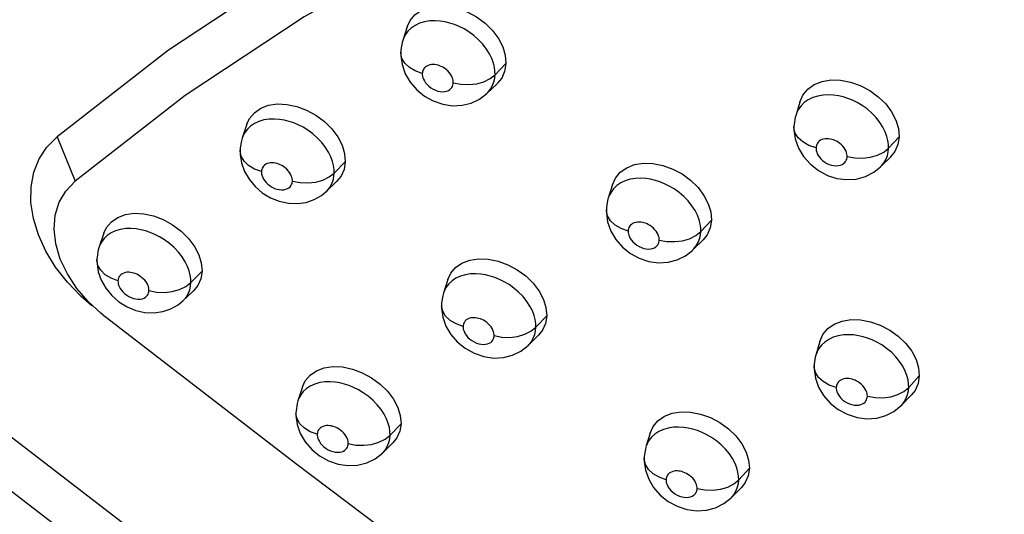
# Model space of a CAD drawing. Units: millimetres. Extents: x 172755 to 182253, y 6612 to 12938.
# Drawn here: x 177042 to 177123, y 8801 to 8841 of the extents above; entities that cross this region are included whole.
import ezdxf

# ---------------------------------------------------------------- set-up
doc = ezdxf.new("R2010")
doc.units = ezdxf.units.MM
for name, color, linetype in [('DEFAULT', 7, 'Continuous'), ('DiKom', 7, 'Continuous'), ('QITELE', 7, 'Continuous')]:
    doc.layers.add(name, color=color, linetype=linetype)
doc.dimstyles.new('Qitele', dxfattribs={"dimscale": 85, "dimtxt": 4, "dimasz": 5, "dimexe": 4, "dimexo": 0, "dimgap": 3, "dimtad": 1, "dimdec": 0, "dimrnd": 10, "dimzin": 1, "dimtxsty": 'Standard', "dimblk": 'OBLIQUE', "dimcen": 5, "dimdle": 4, "dimclrd": 256, "dimclre": 256, "dimclrt": 256, "dimadec": 0, "dimazin": 0, "dimtfac": 1, "dimtdec": 0, "dimtmove": 0, "dimatfit": 3, "dimldrblk": 'OBLIQUE', "dimfxl": 6, "dimfxlon": 1, "dimlwd": 40, "dimlwe": 30, "dimarcsym": 0})

# ---------------------------------------------------------------- blocks, each defined once
blk = doc.blocks.new('FS-24204')
at = {"layer": 'DiKom', "color": 7, "linetype": 'Continuous'}
for p, q in [((177074.084, 8840.53), (177073.726, 8839.416)), ((177073.556, 8838.434), (177073.556, 8838.439)), ((177082.173, 8837.516), (177081.279, 8836.598)), ((177080.876, 8836.278), (177081.279, 8836.598)), ((177079.14, 8835.791), (177079.777, 8835.863)), ((177080.608, 8835.057), (177081.455, 8835.864)), ((177075.502, 8834.846), (177076.222, 8834.446)), ((177106.256, 8834.349), (177105.929, 8833.238)), ((177060.936, 8832.529), (177060.564, 8831.405)), ((177105.786, 8832.344), (177105.787, 8832.349)), ((177045.374, 8831.511), (177046.849, 8827.861)), ((177114.409, 8831.506), (177113.541, 8830.58)), ((177113.148, 8830.255), (177113.542, 8830.58)), ((177060.386, 8830.393), (177060.386, 8830.396)), ((177111.427, 8829.749), (177112.062, 8829.829)), ((177112.893, 8829.054), (177113.715, 8829.871)), ((177069.002, 8829.456), (177068.096, 8828.533)), ((177067.171, 8827.959), (177067.69, 8828.211)), ((177067.69, 8828.211), (177068.096, 8828.533)), ((177068.069, 8828.237), (177068.096, 8828.533)), ((177107.792, 8828.727), (177108.527, 8828.338)), ((177067.436, 8827.01), (177068.294, 8827.825)), ((177090.901, 8827.578), (177090.56, 8826.457)), ((177062.198, 8826.912), (177062.868, 8826.502)), ((177090.407, 8825.523), (177090.407, 8825.528)), ((177099.027, 8824.662), (177098.147, 8823.731)), ((177049.214, 8823.603), (177048.831, 8822.47)), ((177097.232, 8823.147), (177097.749, 8823.406)), ((177097.749, 8823.406), (177098.147, 8823.731)), ((177097.503, 8822.218), (177098.339, 8823.042)), ((177092.374, 8821.943), (177093.099, 8821.548)), ((177048.646, 8821.431), (177048.646, 8821.433)), ((177057.261, 8820.482), (177056.345, 8819.552)), ((177055.42, 8818.976), (177055.935, 8819.228)), ((177055.935, 8819.228), (177056.345, 8819.552)), ((177056.319, 8819.257), (177056.345, 8819.552)), ((177077.411, 8819.796), (177077.056, 8818.665)), ((177049.367, 8819.082), (177049.854, 8818.49)), ((177049.854, 8818.49), (177050.443, 8817.976)), ((177055.697, 8818.05), (177056.565, 8818.873)), ((177050.443, 8817.976), (177051.111, 8817.563)), ((177076.895, 8817.697), (177076.895, 8817.702)), ((177049.062, 8816.952), (177048.969, 8817.029)), ((177085.514, 8816.819), (177084.622, 8815.882)), ((177083.711, 8815.299), (177084.22, 8815.555)), ((177083.986, 8814.386), (177084.834, 8815.217)), ((177084.22, 8815.555), (177084.622, 8815.882)), ((177083.383, 8813.913), (177083.986, 8814.386)), ((177107.9, 8814.709), (177107.576, 8813.581)), ((177078.83, 8814.152), (177079.568, 8813.742)), ((177107.439, 8812.695), (177107.439, 8812.701)), ((177116.063, 8811.891), (177115.197, 8810.947)), ((177065.492, 8810.997), (177065.126, 8809.856)), ((177114.303, 8810.355), (177114.804, 8810.616)), ((177114.58, 8809.464), (177115.404, 8810.304)), ((177114.804, 8810.616), (177115.197, 8810.947)), ((177113.986, 8808.978), (177114.58, 8809.463)), ((177064.958, 8808.858), (177064.958, 8808.864)), ((177109.405, 8809.137), (177110.151, 8808.736)), ((177073.576, 8807.969), (177072.674, 8807.026)), ((177093.993, 8807.194), (177093.655, 8806.056)), ((177071.757, 8806.439), (177072.269, 8806.697)), ((177072.049, 8805.55), (177072.908, 8806.389)), ((177072.269, 8806.697), (177072.674, 8807.026)), ((177071.441, 8805.075), (177072.048, 8805.549)), ((177066.902, 8805.324), (177067.638, 8804.915)), ((177093.51, 8805.134), (177093.51, 8805.14)), ((177102.132, 8804.312), (177101.254, 8803.363)), ((177100.352, 8802.769), (177100.857, 8803.03)), ((177100.857, 8803.03), (177101.254, 8803.363)), ((177100.644, 8801.895), (177101.48, 8802.741)), ((177095.464, 8801.597), (177096.207, 8801.192)), ((177100.045, 8801.409), (177100.644, 8801.894))]:
    blk.add_line(p, q, dxfattribs=at)
for points in [[(177224.718, 8870.499), (177209.562, 8872.333), (177194.537, 8873.444), (177179.696, 8873.826), (177165.118, 8873.476), (177150.888, 8872.4), (177137.025, 8870.601), (177123.548, 8868.078), (177110.55, 8864.845), (177098.114, 8860.927), (177086.254, 8856.332), (177074.988, 8851.063), (177064.387, 8845.15), (177054.505, 8838.625), (177045.374, 8831.511)], [(177224.134, 8866.402), (177209.152, 8868.214), (177194.3, 8869.313), (177179.629, 8869.69), (177165.218, 8869.345), (177151.151, 8868.281), (177137.448, 8866.502), (177124.126, 8864.008), (177111.276, 8860.813), (177098.983, 8856.94), (177087.259, 8852.397), (177076.123, 8847.189), (177065.643, 8841.344), (177055.874, 8834.893), (177046.849, 8827.861)], [(177074.085, 8840.529), (177074.319, 8841.038), (177074.719, 8841.516), (177075.245, 8841.889), (177075.884, 8842.134), (177076.606, 8842.248), (177077.389, 8842.22), (177078.197, 8842.058), (177079.002, 8841.76), (177079.77, 8841.345), (177080.468, 8840.824), (177081.075, 8840.224), (177081.56, 8839.564), (177081.915, 8838.875), (177082.116, 8838.197), (177082.173, 8837.516)], [(177081.279, 8836.598), (177081.272, 8836.894), (177081.23, 8837.215), (177081.146, 8837.557), (177081.015, 8837.921), (177080.828, 8838.307), (177080.584, 8838.702), (177080.28, 8839.096), (177079.928, 8839.47), (177079.542, 8839.811), (177079.138, 8840.107), (177078.741, 8840.351), (177078.347, 8840.551), (177077.964, 8840.71), (177077.582, 8840.837), (177077.193, 8840.933), (177076.792, 8840.998), (177076.369, 8841.026), (177075.938, 8841.009), (177075.506, 8840.939), (177075.096, 8840.814), (177074.725, 8840.637), (177074.404, 8840.415), (177074.145, 8840.162)], [(177074.145, 8840.162), (177073.944, 8839.889), (177073.799, 8839.611), (177073.726, 8839.416)], [(177073.725, 8839.414), (177073.671, 8839.229), (177073.568, 8838.636), (177073.556, 8838.439)], [(177073.556, 8838.434), (177073.557, 8838.179), (177073.661, 8837.428), (177073.922, 8836.682), (177074.326, 8835.988), (177074.862, 8835.367), (177075.502, 8834.846)], [(177075.318, 8836.696), (177074.746, 8836.906), (177074.26, 8837.194), (177073.888, 8837.544), (177073.649, 8837.938), (177073.557, 8838.353)], [(177077.861, 8835.936), (177077.859, 8836.035), (177077.844, 8836.142), (177077.817, 8836.257), (177077.772, 8836.379), (177077.708, 8836.511), (177077.625, 8836.646), (177077.52, 8836.781), (177077.4, 8836.909), (177077.269, 8837.024), (177077.132, 8837.125), (177076.999, 8837.206), (177076.868, 8837.273), (177076.738, 8837.327), (177076.609, 8837.369), (177076.48, 8837.402), (177076.348, 8837.423), (177076.21, 8837.432), (177076.07, 8837.426), (177075.931, 8837.403), (177075.797, 8837.363), (177075.678, 8837.306), (177075.575, 8837.234), (177075.491, 8837.153), (177075.426, 8837.064), (177075.378, 8836.973), (177075.346, 8836.881), (177075.325, 8836.788), (177075.318, 8836.696)], [(177082.173, 8837.516), (177082.069, 8836.874), (177081.825, 8836.32), (177081.453, 8835.866)], [(177075.318, 8836.696), (177075.319, 8836.59), (177075.337, 8836.476), (177075.369, 8836.353), (177075.42, 8836.222), (177075.492, 8836.083), (177075.587, 8835.94), (177075.709, 8835.795), (177075.854, 8835.654), (177076.025, 8835.523), (177076.21, 8835.409), (177076.399, 8835.321), (177076.59, 8835.257), (177076.782, 8835.216), (177076.971, 8835.2), (177077.153, 8835.212), (177077.319, 8835.247), (177077.458, 8835.303), (177077.575, 8835.375), (177077.667, 8835.457), (177077.739, 8835.547), (177077.793, 8835.641), (177077.829, 8835.739), (177077.852, 8835.837), (177077.861, 8835.936)], [(177079.777, 8835.863), (177080.366, 8836.028), (177080.876, 8836.278)], [(177080.608, 8835.057), (177080.686, 8835.135), (177080.907, 8835.411), (177081.071, 8835.702), (177081.184, 8836.001), (177081.251, 8836.302), (177081.279, 8836.598)], [(177106.257, 8834.349), (177106.511, 8834.924), (177106.914, 8835.408), (177107.444, 8835.788), (177108.086, 8836.042), (177108.812, 8836.166), (177109.599, 8836.149), (177110.413, 8835.998), (177111.222, 8835.71), (177111.995, 8835.306), (177112.697, 8834.793), (177113.308, 8834.2), (177113.795, 8833.546), (177114.15, 8832.861), (177114.352, 8832.186), (177114.409, 8831.506)], [(177077.861, 8835.936), (177078.489, 8835.816), (177079.14, 8835.791)], [(177076.222, 8834.446), (177076.996, 8834.179), (177077.795, 8834.058), (177078.591, 8834.092), (177079.334, 8834.275), (177080.013, 8834.599), (177080.606, 8835.055)], [(177113.541, 8830.58), (177113.535, 8830.877), (177113.492, 8831.199), (177113.408, 8831.542), (177113.275, 8831.907), (177113.084, 8832.293), (177112.835, 8832.688), (177112.526, 8833.081), (177112.168, 8833.452), (177111.779, 8833.786), (177111.372, 8834.075), (177110.974, 8834.31), (177110.581, 8834.502), (177110.198, 8834.655), (177109.816, 8834.774), (177109.426, 8834.864), (177109.025, 8834.922), (177108.603, 8834.943), (177108.173, 8834.92), (177107.74, 8834.845), (177107.33, 8834.716), (177106.958, 8834.535), (177106.635, 8834.308), (177106.373, 8834.052), (177106.169, 8833.776), (177106.022, 8833.494), (177105.929, 8833.238)], [(177060.936, 8832.528), (177061.161, 8833.011), (177061.559, 8833.483), (177062.083, 8833.85), (177062.72, 8834.088), (177063.44, 8834.197), (177064.221, 8834.163), (177065.028, 8833.995), (177065.83, 8833.693), (177066.597, 8833.276), (177067.294, 8832.753), (177067.9, 8832.153), (177068.385, 8831.495), (177068.74, 8830.808), (177068.943, 8830.133), (177069.002, 8829.456)], [(177068.096, 8828.533), (177068.089, 8828.828), (177068.045, 8829.149), (177067.96, 8829.491), (177067.827, 8829.855), (177067.638, 8830.241), (177067.391, 8830.636), (177067.085, 8831.03), (177066.732, 8831.404), (177066.346, 8831.744), (177065.943, 8832.04), (177065.546, 8832.283), (177065.155, 8832.483), (177064.775, 8832.643), (177064.395, 8832.77), (177064.009, 8832.868), (177063.61, 8832.934), (177063.19, 8832.965), (177062.762, 8832.952), (177062.332, 8832.887), (177061.924, 8832.767), (177061.554, 8832.594), (177061.235, 8832.376), (177060.976, 8832.127)], [(177105.929, 8833.236), (177105.893, 8833.102), (177105.796, 8832.514), (177105.787, 8832.349)], [(177060.976, 8832.127), (177060.776, 8831.858), (177060.631, 8831.582), (177060.564, 8831.405)], [(177107.597, 8830.595), (177107.019, 8830.798), (177106.526, 8831.08), (177106.144, 8831.426), (177105.893, 8831.816), (177105.789, 8832.229), (177105.786, 8832.344)], [(177105.786, 8832.344), (177105.787, 8832.084), (177105.894, 8831.327), (177106.16, 8830.574), (177106.575, 8829.875), (177107.13, 8829.246), (177107.792, 8828.727)], [(177048.236, 8817.632), (177047.325, 8818.432), (177046.224, 8819.579), (177045.259, 8820.822), (177044.458, 8822.123), (177043.847, 8823.46), (177043.434, 8824.803), (177043.235, 8826.125), (177043.249, 8827.399), (177043.482, 8828.597), (177043.92, 8829.697), (177044.55, 8830.666), (177045.374, 8831.511)], [(177060.563, 8831.403), (177060.499, 8831.186), (177060.398, 8830.593), (177060.386, 8830.396)], [(177110.145, 8829.88), (177110.144, 8829.98), (177110.129, 8830.087), (177110.101, 8830.202), (177110.056, 8830.325), (177109.99, 8830.457), (177109.906, 8830.591), (177109.8, 8830.725), (177109.679, 8830.85), (177109.547, 8830.962), (177109.411, 8831.06), (177109.279, 8831.138), (177109.149, 8831.202), (177109.021, 8831.253), (177108.892, 8831.292), (177108.764, 8831.322), (177108.633, 8831.341), (177108.495, 8831.348), (177108.356, 8831.34), (177108.217, 8831.315), (177108.083, 8831.274), (177107.963, 8831.215), (177107.859, 8831.142), (177107.774, 8831.059), (177107.707, 8830.969), (177107.658, 8830.876), (177107.625, 8830.782), (177107.604, 8830.689), (177107.597, 8830.595)], [(177114.409, 8831.506), (177114.303, 8830.861), (177114.056, 8830.302), (177113.713, 8829.872)], [(177107.597, 8830.595), (177107.598, 8830.489), (177107.616, 8830.374), (177107.648, 8830.252), (177107.699, 8830.121), (177107.772, 8829.983), (177107.867, 8829.841), (177107.99, 8829.698), (177108.136, 8829.56), (177108.307, 8829.432), (177108.492, 8829.322), (177108.68, 8829.237), (177108.872, 8829.176), (177109.063, 8829.139), (177109.251, 8829.127), (177109.434, 8829.142), (177109.6, 8829.18), (177109.74, 8829.238), (177109.857, 8829.312), (177109.951, 8829.395), (177110.023, 8829.487), (177110.077, 8829.583), (177110.114, 8829.682), (177110.137, 8829.78), (177110.145, 8829.88)], [(177112.893, 8829.054), (177112.949, 8829.11), (177113.17, 8829.389), (177113.334, 8829.682), (177113.446, 8829.982), (177113.514, 8830.283), (177113.541, 8830.58)], [(177062.128, 8828.648), (177061.558, 8828.862), (177061.076, 8829.154), (177060.708, 8829.508), (177060.474, 8829.906), (177060.386, 8830.326), (177060.386, 8830.393)], [(177060.386, 8830.393), (177060.391, 8830.058), (177060.501, 8829.358), (177060.744, 8828.669), (177061.117, 8828.016), (177061.606, 8827.424), (177062.198, 8826.912)], [(177110.145, 8829.88), (177110.777, 8829.767), (177111.427, 8829.749)], [(177112.062, 8829.829), (177112.646, 8830), (177113.148, 8830.255)], [(177064.67, 8827.875), (177064.668, 8827.973), (177064.653, 8828.079), (177064.624, 8828.194), (177064.58, 8828.315), (177064.515, 8828.447), (177064.431, 8828.582), (177064.326, 8828.716), (177064.205, 8828.844), (177064.074, 8828.959), (177063.937, 8829.06), (177063.804, 8829.142), (177063.673, 8829.209), (177063.544, 8829.263), (177063.415, 8829.306), (177063.286, 8829.339), (177063.154, 8829.361), (177063.017, 8829.37), (177062.877, 8829.366), (177062.738, 8829.344), (177062.605, 8829.306), (177062.486, 8829.25), (177062.383, 8829.18), (177062.3, 8829.1), (177062.235, 8829.013), (177062.188, 8828.923), (177062.156, 8828.831), (177062.136, 8828.74), (177062.128, 8828.648)], [(177069.002, 8829.456), (177068.9, 8828.82), (177068.659, 8828.273), (177068.292, 8827.826)], [(177090.902, 8827.577), (177091.146, 8828.12), (177091.547, 8828.598), (177092.074, 8828.972), (177092.715, 8829.219), (177093.439, 8829.337), (177094.224, 8829.313), (177095.036, 8829.156), (177095.843, 8828.863), (177096.613, 8828.455), (177097.314, 8827.94), (177097.923, 8827.346), (177098.41, 8826.693), (177098.766, 8826.011), (177098.969, 8825.338), (177099.027, 8824.662)], [(177108.527, 8828.338), (177109.31, 8828.089), (177110.106, 8827.989), (177110.895, 8828.042), (177111.642, 8828.245), (177112.324, 8828.593), (177112.892, 8829.051)], [(177062.128, 8828.648), (177062.13, 8828.543), (177062.148, 8828.429), (177062.181, 8828.307), (177062.232, 8828.177), (177062.304, 8828.039), (177062.4, 8827.896), (177062.523, 8827.75), (177062.669, 8827.61), (177062.839, 8827.479), (177063.024, 8827.365), (177063.212, 8827.276), (177063.403, 8827.211), (177063.594, 8827.17), (177063.781, 8827.152), (177063.963, 8827.163), (177064.129, 8827.195), (177064.269, 8827.25), (177064.385, 8827.32), (177064.478, 8827.4), (177064.549, 8827.489), (177064.603, 8827.583), (177064.639, 8827.68), (177064.662, 8827.777), (177064.67, 8827.875)], [(177067.436, 8827.011), (177067.506, 8827.08), (177067.727, 8827.353), (177067.891, 8827.642), (177068.003, 8827.939), (177068.069, 8828.237)], [(177098.147, 8823.731), (177098.14, 8824.029), (177098.095, 8824.352), (177098.009, 8824.696), (177097.873, 8825.062), (177097.679, 8825.451), (177097.427, 8825.846), (177097.116, 8826.238), (177096.757, 8826.608), (177096.369, 8826.94), (177095.965, 8827.228), (177095.569, 8827.463), (177095.18, 8827.655), (177094.8, 8827.807), (177094.422, 8827.928), (177094.036, 8828.02), (177093.639, 8828.08), (177093.221, 8828.106), (177092.795, 8828.088), (177092.366, 8828.019), (177091.958, 8827.895), (177091.586, 8827.72), (177091.262, 8827.499), (177090.999, 8827.246), (177090.795, 8826.973), (177090.647, 8826.692), (177090.56, 8826.457)], [(177048.969, 8817.029), (177047.947, 8817.976), (177047.004, 8819.07), (177046.225, 8820.251), (177045.641, 8821.474), (177045.276, 8822.714), (177045.134, 8823.929), (177045.232, 8825.075), (177045.555, 8826.131), (177046.093, 8827.056), (177046.849, 8827.861)], [(177064.67, 8827.875), (177065.297, 8827.751), (177065.947, 8827.724)], [(177065.947, 8827.724), (177066.585, 8827.795), (177067.171, 8827.959)], [(177062.868, 8826.502), (177063.588, 8826.212), (177064.338, 8826.049), (177065.081, 8826.021), (177065.801, 8826.126), (177066.461, 8826.355), (177067.054, 8826.696), (177067.435, 8827.01)], [(177090.559, 8826.455), (177090.512, 8826.286), (177090.416, 8825.697), (177090.407, 8825.528)], [(177049.214, 8823.603), (177049.431, 8824.064), (177049.826, 8824.53), (177050.348, 8824.891), (177050.983, 8825.123), (177051.702, 8825.226), (177052.481, 8825.186), (177053.287, 8825.014), (177054.087, 8824.708), (177054.852, 8824.288), (177055.548, 8823.765), (177056.154, 8823.166), (177056.639, 8822.51), (177056.995, 8821.826), (177057.2, 8821.155), (177057.261, 8820.482)], [(177092.194, 8823.771), (177091.619, 8823.978), (177091.129, 8824.264), (177090.752, 8824.614), (177090.507, 8825.008), (177090.408, 8825.426), (177090.407, 8825.523)], [(177090.407, 8825.523), (177090.408, 8825.269), (177090.514, 8824.517), (177090.778, 8823.771), (177091.188, 8823.078), (177091.729, 8822.459), (177092.374, 8821.943)], [(177056.345, 8819.552), (177056.337, 8819.846), (177056.292, 8820.165), (177056.206, 8820.506), (177056.071, 8820.869), (177055.88, 8821.255), (177055.632, 8821.65), (177055.324, 8822.043), (177054.969, 8822.417), (177054.583, 8822.756), (177054.18, 8823.051), (177053.785, 8823.294), (177053.395, 8823.495), (177053.016, 8823.655), (177052.638, 8823.784), (177052.253, 8823.883), (177051.856, 8823.952), (177051.437, 8823.985), (177051.011, 8823.975), (177050.583, 8823.913), (177050.177, 8823.797), (177049.809, 8823.628), (177049.492, 8823.414), (177049.235, 8823.169)], [(177094.74, 8823.038), (177094.739, 8823.138), (177094.723, 8823.245), (177094.694, 8823.36), (177094.648, 8823.483), (177094.582, 8823.615), (177094.496, 8823.75), (177094.39, 8823.883), (177094.269, 8824.008), (177094.137, 8824.12), (177094.001, 8824.217), (177093.87, 8824.296), (177093.741, 8824.359), (177093.613, 8824.411), (177093.485, 8824.451), (177093.357, 8824.482), (177093.227, 8824.502), (177093.09, 8824.51), (177092.952, 8824.504), (177092.813, 8824.481), (177092.681, 8824.441), (177092.561, 8824.384), (177092.456, 8824.313), (177092.371, 8824.231), (177092.304, 8824.142), (177092.255, 8824.051), (177092.223, 8823.957), (177092.202, 8823.864), (177092.194, 8823.771)], [(177099.027, 8824.662), (177098.924, 8824.023), (177098.68, 8823.471), (177098.337, 8823.044)], [(177092.194, 8823.771), (177092.196, 8823.666), (177092.214, 8823.552), (177092.246, 8823.431), (177092.297, 8823.301), (177092.37, 8823.164), (177092.465, 8823.022), (177092.588, 8822.879), (177092.734, 8822.74), (177092.905, 8822.612), (177093.09, 8822.5), (177093.279, 8822.414), (177093.471, 8822.352), (177093.664, 8822.313), (177093.852, 8822.299), (177094.034, 8822.313), (177094.201, 8822.349), (177094.34, 8822.406), (177094.456, 8822.478), (177094.548, 8822.56), (177094.62, 8822.65), (177094.673, 8822.745), (177094.709, 8822.842), (177094.732, 8822.94), (177094.74, 8823.038)], [(177097.505, 8822.219), (177097.56, 8822.276), (177097.779, 8822.551), (177097.942, 8822.841), (177098.054, 8823.138), (177098.12, 8823.437), (177098.147, 8823.731)], [(177048.83, 8822.467), (177048.757, 8822.221), (177048.657, 8821.628), (177048.646, 8821.433)], [(177049.235, 8823.169), (177049.036, 8822.904), (177048.892, 8822.631), (177048.831, 8822.47)], [(177094.74, 8823.038), (177095.37, 8822.922), (177096.021, 8822.902)], [(177096.021, 8822.902), (177096.657, 8822.979), (177097.232, 8823.147)], [(177093.099, 8821.548), (177093.878, 8821.287), (177094.681, 8821.174), (177095.479, 8821.217), (177096.224, 8821.409), (177096.902, 8821.743), (177097.502, 8822.217)], [(177050.371, 8819.68), (177049.803, 8819.897), (177049.324, 8820.193), (177048.959, 8820.552), (177048.729, 8820.954), (177048.646, 8821.378), (177048.646, 8821.431)], [(177048.646, 8821.431), (177048.652, 8821.105), (177048.76, 8820.414), (177048.998, 8819.735), (177049.367, 8819.082)], [(177077.412, 8819.795), (177077.647, 8820.311), (177078.045, 8820.783), (177078.57, 8821.151), (177079.209, 8821.392), (177079.932, 8821.503), (177080.715, 8821.473), (177081.525, 8821.31), (177082.33, 8821.013), (177083.099, 8820.602), (177083.798, 8820.086), (177084.406, 8819.492), (177084.893, 8818.841), (177085.249, 8818.161), (177085.453, 8817.491), (177085.514, 8816.819)], [(177052.911, 8818.895), (177052.909, 8818.993), (177052.893, 8819.098), (177052.865, 8819.212), (177052.82, 8819.333), (177052.755, 8819.464), (177052.67, 8819.598), (177052.565, 8819.732), (177052.444, 8819.859), (177052.312, 8819.974), (177052.175, 8820.075), (177052.043, 8820.157), (177051.912, 8820.224), (177051.782, 8820.279), (177051.653, 8820.322), (177051.524, 8820.356), (177051.393, 8820.379), (177051.255, 8820.389), (177051.115, 8820.386), (177050.976, 8820.365), (177050.844, 8820.328), (177050.725, 8820.273), (177050.623, 8820.204), (177050.54, 8820.126), (177050.475, 8820.04), (177050.429, 8819.951), (177050.397, 8819.861), (177050.378, 8819.771), (177050.371, 8819.68)], [(177057.261, 8820.482), (177057.162, 8819.852), (177056.923, 8819.311), (177056.563, 8818.874)], [(177084.622, 8815.882), (177084.614, 8816.18), (177084.568, 8816.503), (177084.479, 8816.847), (177084.341, 8817.214), (177084.145, 8817.603), (177083.89, 8817.999), (177083.577, 8818.39), (177083.218, 8818.759), (177082.83, 8819.09), (177082.428, 8819.376), (177082.035, 8819.611), (177081.647, 8819.803), (177081.271, 8819.956), (177080.895, 8820.078), (177080.512, 8820.172), (177080.117, 8820.235), (177079.702, 8820.263), (177079.279, 8820.249), (177078.853, 8820.184), (177078.446, 8820.066), (177078.075, 8819.895), (177077.753, 8819.679), (177077.49, 8819.43)], [(177050.371, 8819.68), (177050.373, 8819.575), (177050.391, 8819.462), (177050.424, 8819.341), (177050.476, 8819.211), (177050.55, 8819.072), (177050.646, 8818.93), (177050.77, 8818.785), (177050.917, 8818.644), (177051.088, 8818.514), (177051.272, 8818.401), (177051.458, 8818.313), (177051.647, 8818.247), (177051.836, 8818.205), (177052.022, 8818.186), (177052.203, 8818.194), (177052.37, 8818.225), (177052.51, 8818.278), (177052.627, 8818.346), (177052.72, 8818.425), (177052.792, 8818.513), (177052.845, 8818.606), (177052.881, 8818.702), (177052.903, 8818.798), (177052.911, 8818.895)], [(177055.697, 8818.05), (177055.755, 8818.108), (177055.977, 8818.378), (177056.141, 8818.665), (177056.253, 8818.96), (177056.319, 8819.257)], [(177077.49, 8819.43), (177077.285, 8819.16), (177077.137, 8818.882), (177077.056, 8818.665)], [(177052.911, 8818.895), (177053.537, 8818.769), (177054.187, 8818.74)], [(177054.187, 8818.74), (177054.826, 8818.811), (177055.42, 8818.976)], [(177077.056, 8818.663), (177076.999, 8818.462), (177076.904, 8817.873), (177076.895, 8817.702)], [(177051.111, 8817.563), (177051.833, 8817.267), (177052.583, 8817.099), (177053.322, 8817.066), (177054.038, 8817.165), (177054.703, 8817.388), (177055.299, 8817.726), (177055.696, 8818.05)], [(177076.895, 8817.697), (177076.896, 8817.455), (177077, 8816.714), (177077.257, 8815.979), (177077.656, 8815.293), (177078.188, 8814.675), (177078.83, 8814.152)], [(177078.662, 8815.941), (177078.089, 8816.152), (177077.603, 8816.442), (177077.23, 8816.796), (177076.99, 8817.195), (177076.896, 8817.616)], [(177049.062, 8816.952), (177064.932, 8804.727), (177080.187, 8793.184), (177094.777, 8782.295), (177108.749, 8772.024), (177122.12, 8762.323), (177134.907, 8753.177), (177147.118, 8744.542), (177158.765, 8736.422), (177169.862, 8728.806), (177180.331, 8721.626)], [(177085.514, 8816.819), (177085.413, 8816.186), (177085.172, 8815.64), (177084.832, 8815.219)], [(177081.206, 8815.194), (177081.204, 8815.293), (177081.188, 8815.4), (177081.159, 8815.515), (177081.112, 8815.637), (177081.045, 8815.769), (177080.959, 8815.903), (177080.852, 8816.036), (177080.73, 8816.162), (177080.599, 8816.273), (177080.463, 8816.37), (177080.333, 8816.448), (177080.203, 8816.512), (177080.076, 8816.564), (177079.948, 8816.605), (177079.821, 8816.637), (177079.691, 8816.657), (177079.555, 8816.666), (177079.417, 8816.661), (177079.279, 8816.64), (177079.146, 8816.602), (177079.027, 8816.546), (177078.922, 8816.477), (177078.837, 8816.396), (177078.771, 8816.308), (177078.722, 8816.218), (177078.69, 8816.126), (177078.669, 8816.034), (177078.662, 8815.941)], [(177078.662, 8815.941), (177078.664, 8815.836), (177078.682, 8815.724), (177078.715, 8815.603), (177078.767, 8815.474), (177078.84, 8815.337), (177078.936, 8815.195), (177079.059, 8815.052), (177079.205, 8814.914), (177079.376, 8814.785), (177079.561, 8814.673), (177079.75, 8814.587), (177079.941, 8814.524), (177080.133, 8814.484), (177080.32, 8814.468), (177080.502, 8814.48), (177080.668, 8814.515), (177080.807, 8814.57), (177080.923, 8814.64), (177081.015, 8814.721), (177081.087, 8814.81), (177081.14, 8814.903), (177081.176, 8815), (177081.198, 8815.096), (177081.206, 8815.194)], [(177107.901, 8814.709), (177108.155, 8815.285), (177108.556, 8815.764), (177109.085, 8816.138), (177109.727, 8816.388), (177110.453, 8816.509), (177111.241, 8816.489), (177112.056, 8816.336), (177112.866, 8816.049), (177113.639, 8815.647), (177114.342, 8815.139), (177114.953, 8814.551), (177115.442, 8813.905), (177115.799, 8813.229), (177116.003, 8812.562), (177116.063, 8811.891)], [(177081.206, 8815.194), (177081.835, 8815.074), (177082.485, 8815.052)], [(177082.485, 8815.052), (177083.122, 8815.128), (177083.711, 8815.299)], [(177083.988, 8814.388), (177084.037, 8814.438), (177084.257, 8814.71), (177084.419, 8814.997), (177084.53, 8815.292), (177084.596, 8815.589), (177084.622, 8815.882)], [(177115.197, 8810.947), (177115.188, 8811.248), (177115.142, 8811.574), (177115.051, 8811.921), (177114.91, 8812.29), (177114.71, 8812.68), (177114.45, 8813.075), (177114.133, 8813.462), (177113.771, 8813.824), (177113.383, 8814.147), (177112.982, 8814.425), (177112.589, 8814.652), (177112.203, 8814.837), (177111.826, 8814.984), (177111.451, 8815.1), (177111.068, 8815.188), (177110.675, 8815.246), (177110.261, 8815.269), (177109.839, 8815.25), (177109.413, 8815.182), (177109.006, 8815.061), (177108.632, 8814.887), (177108.305, 8814.668), (177108.037, 8814.415), (177107.828, 8814.141), (177107.677, 8813.858), (177107.576, 8813.581)], [(177079.568, 8813.742), (177080.365, 8813.471), (177081.174, 8813.355), (177081.973, 8813.396), (177082.713, 8813.586), (177083.383, 8813.913)], [(177107.576, 8813.58), (177107.535, 8813.426), (177107.446, 8812.842), (177107.439, 8812.701)], [(177109.252, 8810.93), (177108.674, 8811.134), (177108.18, 8811.418), (177107.798, 8811.767), (177107.547, 8812.162), (177107.442, 8812.582), (177107.439, 8812.695)], [(177107.439, 8812.695), (177107.441, 8812.448), (177107.546, 8811.701), (177107.808, 8810.962), (177108.214, 8810.274), (177108.754, 8809.656), (177109.405, 8809.137)], [(177065.493, 8810.997), (177065.72, 8811.489), (177066.116, 8811.956), (177066.639, 8812.317), (177067.276, 8812.552), (177067.997, 8812.657), (177068.779, 8812.621), (177069.587, 8812.453), (177070.39, 8812.153), (177071.157, 8811.739), (177071.855, 8811.223), (177072.462, 8810.63), (177072.95, 8809.98), (177073.307, 8809.303), (177073.513, 8808.637), (177073.576, 8807.969)], [(177116.063, 8811.891), (177115.961, 8811.255), (177115.718, 8810.704), (177115.402, 8810.305)], [(177072.674, 8807.026), (177072.664, 8807.322), (177072.618, 8807.643), (177072.528, 8807.987), (177072.388, 8808.353), (177072.19, 8808.741), (177071.934, 8809.137), (177071.619, 8809.528), (177071.259, 8809.896), (177070.871, 8810.227), (177070.469, 8810.513), (177070.076, 8810.747), (177069.69, 8810.94), (177069.315, 8811.094), (177068.94, 8811.217), (177068.559, 8811.312), (177068.166, 8811.377), (177067.752, 8811.408), (177067.331, 8811.397), (177066.906, 8811.335), (177066.502, 8811.221), (177066.133, 8811.054), (177065.812, 8810.842), (177065.551, 8810.597)], [(177111.802, 8810.223), (177111.8, 8810.323), (177111.783, 8810.432), (177111.753, 8810.548), (177111.706, 8810.671), (177111.637, 8810.803), (177111.55, 8810.936), (177111.442, 8811.067), (177111.32, 8811.19), (177111.189, 8811.298), (177111.055, 8811.391), (177110.926, 8811.466), (177110.798, 8811.527), (177110.671, 8811.577), (177110.545, 8811.615), (177110.418, 8811.645), (177110.289, 8811.664), (177110.154, 8811.671), (177110.018, 8811.665), (177109.879, 8811.642), (177109.747, 8811.603), (177109.626, 8811.546), (177109.519, 8811.476), (177109.433, 8811.393), (177109.364, 8811.304), (177109.315, 8811.212), (177109.281, 8811.117), (177109.26, 8811.024), (177109.252, 8810.93)], [(177065.551, 8810.597), (177065.348, 8810.33), (177065.201, 8810.056), (177065.126, 8809.856)], [(177109.252, 8810.93), (177109.254, 8810.825), (177109.272, 8810.713), (177109.305, 8810.592), (177109.356, 8810.464), (177109.429, 8810.328), (177109.525, 8810.188), (177109.648, 8810.047), (177109.794, 8809.911), (177109.966, 8809.784), (177110.152, 8809.675), (177110.342, 8809.591), (177110.535, 8809.53), (177110.728, 8809.493), (177110.917, 8809.482), (177111.099, 8809.497), (177111.265, 8809.535), (177111.404, 8809.592), (177111.519, 8809.665), (177111.611, 8809.747), (177111.682, 8809.837), (177111.735, 8809.931), (177111.771, 8810.028), (177111.794, 8810.125), (177111.802, 8810.223)], [(177113.084, 8810.095), (177113.719, 8810.179), (177114.303, 8810.355)], [(177114.582, 8809.466), (177114.616, 8809.501), (177114.833, 8809.774), (177114.995, 8810.063), (177115.105, 8810.358), (177115.171, 8810.655), (177115.197, 8810.947)], [(177065.125, 8809.854), (177065.06, 8809.623), (177064.966, 8809.034), (177064.958, 8808.864)], [(177111.802, 8810.223), (177112.433, 8810.11), (177113.084, 8810.095)], [(177064.958, 8808.858), (177064.959, 8808.639), (177065.059, 8807.907), (177065.313, 8807.172), (177065.712, 8806.481), (177066.251, 8805.853), (177066.902, 8805.324)], [(177066.707, 8807.098), (177066.137, 8807.312), (177065.653, 8807.606), (177065.284, 8807.965), (177065.048, 8808.368), (177064.958, 8808.793)], [(177093.994, 8807.194), (177094.239, 8807.742), (177094.638, 8808.214), (177095.164, 8808.583), (177095.805, 8808.826), (177096.53, 8808.94), (177097.316, 8808.914), (177098.128, 8808.756), (177098.936, 8808.464), (177099.707, 8808.058), (177100.408, 8807.549), (177101.018, 8806.962), (177101.506, 8806.317), (177101.864, 8805.643), (177102.07, 8804.979), (177102.132, 8804.312)], [(177110.151, 8808.736), (177110.955, 8808.476), (177111.771, 8808.373), (177112.575, 8808.429), (177113.317, 8808.634), (177113.986, 8808.978)], [(177171.207, 8712.814), (177160.4, 8720.152), (177149.114, 8727.975), (177137.306, 8736.229), (177124.98, 8744.935), (177112.158, 8754.122), (177098.81, 8763.806), (177084.937, 8774.018), (177070.51, 8784.786), (177055.506, 8796.166), (177039.933, 8808.142)], [(177073.576, 8807.969), (177073.478, 8807.342), (177073.239, 8806.802), (177072.906, 8806.391)], [(177069.25, 8806.339), (177069.248, 8806.437), (177069.231, 8806.543), (177069.201, 8806.657), (177069.155, 8806.779), (177069.088, 8806.91), (177069.001, 8807.044), (177068.893, 8807.177), (177068.772, 8807.302), (177068.64, 8807.413), (177068.504, 8807.51), (177068.373, 8807.589), (177068.244, 8807.653), (177068.117, 8807.705), (177067.989, 8807.747), (177067.862, 8807.779), (177067.732, 8807.8), (177067.596, 8807.81), (177067.458, 8807.806), (177067.32, 8807.786), (177067.187, 8807.749), (177067.068, 8807.695), (177066.964, 8807.626), (177066.88, 8807.547), (177066.814, 8807.461), (177066.767, 8807.372), (177066.734, 8807.281), (177066.714, 8807.19), (177066.707, 8807.098)], [(177066.707, 8807.098), (177066.71, 8806.994), (177066.729, 8806.882), (177066.762, 8806.761), (177066.814, 8806.632), (177066.888, 8806.496), (177066.985, 8806.355), (177067.109, 8806.211), (177067.256, 8806.073), (177067.427, 8805.945), (177067.611, 8805.834), (177067.798, 8805.748), (177067.988, 8805.684), (177068.178, 8805.644), (177068.364, 8805.627), (177068.545, 8805.637), (177068.711, 8805.669), (177068.851, 8805.722), (177068.967, 8805.791), (177069.06, 8805.871), (177069.131, 8805.958), (177069.184, 8806.051), (177069.22, 8806.146), (177069.242, 8806.242), (177069.25, 8806.339)], [(177101.254, 8803.363), (177101.244, 8803.664), (177101.196, 8803.99), (177101.104, 8804.338), (177100.96, 8804.708), (177100.756, 8805.099), (177100.494, 8805.494), (177100.175, 8805.88), (177099.813, 8806.241), (177099.425, 8806.562), (177099.026, 8806.839), (177098.636, 8807.065), (177098.253, 8807.25), (177097.879, 8807.398), (177097.506, 8807.515), (177097.127, 8807.605), (177096.737, 8807.665), (177096.327, 8807.692), (177095.908, 8807.677), (177095.485, 8807.613), (177095.079, 8807.497), (177094.706, 8807.33), (177094.38, 8807.115), (177094.111, 8806.866)], [(177069.25, 8806.339), (177069.878, 8806.217), (177070.528, 8806.193)], [(177070.528, 8806.193), (177071.166, 8806.269), (177071.757, 8806.439)], [(177072.051, 8805.552), (177072.089, 8805.591), (177072.31, 8805.86), (177072.472, 8806.145), (177072.583, 8806.438), (177072.648, 8806.734), (177072.674, 8807.026)], [(177094.111, 8806.866), (177093.902, 8806.595), (177093.75, 8806.314), (177093.655, 8806.056)], [(177093.655, 8806.055), (177093.605, 8805.869), (177093.517, 8805.284), (177093.51, 8805.14)], [(177169.31, 8709.85), (177158.797, 8716.983), (177147.743, 8724.644), (177136.105, 8732.773), (177123.883, 8741.396), (177111.099, 8750.546), (177097.721, 8760.239), (177083.75, 8770.511), (177069.154, 8781.394), (177053.909, 8792.948), (177038.022, 8805.156)], [(177067.638, 8804.915), (177068.428, 8804.645), (177069.223, 8804.528), (177070.012, 8804.562), (177070.758, 8804.747), (177071.441, 8805.075)], [(177095.302, 8803.365), (177094.726, 8803.573), (177094.236, 8803.861), (177093.857, 8804.215), (177093.612, 8804.614), (177093.511, 8805.038), (177093.51, 8805.134)], [(177093.51, 8805.134), (177093.511, 8804.894), (177093.617, 8804.152), (177093.877, 8803.418), (177094.28, 8802.733), (177094.817, 8802.116), (177095.464, 8801.597)], [(177097.849, 8802.643), (177097.847, 8802.743), (177097.83, 8802.851), (177097.799, 8802.967), (177097.751, 8803.09), (177097.682, 8803.222), (177097.594, 8803.356), (177097.485, 8803.486), (177097.363, 8803.609), (177097.232, 8803.716), (177097.098, 8803.809), (177096.969, 8803.884), (177096.842, 8803.945), (177096.716, 8803.995), (177096.59, 8804.035), (177096.464, 8804.065), (177096.336, 8804.084), (177096.201, 8804.093), (177096.065, 8804.088), (177095.927, 8804.067), (177095.795, 8804.03), (177095.675, 8803.974), (177095.568, 8803.905), (177095.482, 8803.825), (177095.413, 8803.736), (177095.364, 8803.645), (177095.33, 8803.552), (177095.309, 8803.459), (177095.302, 8803.365)], [(177102.132, 8804.312), (177102.032, 8803.682), (177101.792, 8803.137), (177101.478, 8802.743)], [(177095.302, 8803.365), (177095.304, 8803.261), (177095.323, 8803.149), (177095.356, 8803.029), (177095.407, 8802.902), (177095.48, 8802.767), (177095.577, 8802.627), (177095.699, 8802.486), (177095.846, 8802.35), (177096.018, 8802.223), (177096.203, 8802.113), (177096.393, 8802.028), (177096.586, 8801.967), (177096.779, 8801.929), (177096.967, 8801.915), (177097.149, 8801.929), (177097.315, 8801.965), (177097.453, 8802.021), (177097.569, 8802.092), (177097.66, 8802.173), (177097.731, 8802.261), (177097.783, 8802.354), (177097.819, 8802.45), (177097.841, 8802.546), (177097.849, 8802.643)], [(177100.646, 8801.897), (177100.676, 8801.928), (177100.893, 8802.198), (177101.054, 8802.484), (177101.164, 8802.777), (177101.228, 8803.072), (177101.254, 8803.363)], [(177097.849, 8802.643), (177098.479, 8802.528), (177099.13, 8802.51)], [(177099.13, 8802.51), (177099.766, 8802.592), (177100.352, 8802.769)], [(177096.207, 8801.192), (177097.008, 8800.928), (177097.816, 8800.82), (177098.615, 8800.867), (177099.364, 8801.066), (177100.045, 8801.409)]]:
    blk.add_lwpolyline(points, dxfattribs=at)
blk = doc.blocks.new('_Oblique')
at = {"color": 0, "linetype": 'ByBlock', "lineweight": -2}
blk.add_line((-0.5, -0.5), (0.5, 0.5), dxfattribs=at)
blk = doc.blocks.new('*D12')
at = {"lineweight": 40, "transparency": 16777216}
blk.add_line((174538.989, 11498.814), (174538.989, 7258.546), dxfattribs=at)
at = {"lineweight": 30, "transparency": 16777216}
for p, q in [((174793.989, 11328.814), (174368.989, 11328.814)), ((174793.989, 7428.546), (174368.989, 7428.546))]:
    blk.add_line(p, q, dxfattribs=at)
at = {"layer": 'Defpoints', "color": 0, "transparency": 16777216}
for p in [(177321.846, 11328.814), (174538.989, 7428.546), (177321.846, 7428.546)]:
    blk.add_point(p, dxfattribs=at)
at = {"lineweight": 40, "transparency": 16777216, "xscale": 170, "yscale": 170, "zscale": 170}
for p, rotation in [((174538.989, 11328.814), 90), ((174538.989, 7428.546), 270)]:
    blk.add_blockref('_Oblique', p, dxfattribs=dict(at, rotation=rotation))
at = {"transparency": 16777216, "insert": (174305.686, 9378.68), "char_height": 170, "attachment_point": 5, "rotation": 90}
blk.add_mtext('3900', dxfattribs=at)

msp = doc.modelspace()

# ---------------------------------------------------------------- linework, layer by layer
at = {"layer": 'QITELE', "color": 60, "lineweight": 211, "true_color": 0xaff425}
msp.add_circle((177564.897, 9378.68), 1950.134, dxfattribs=at)

# ---------------------------------------------------------------- block references
at = {"layer": 'DEFAULT'}
msp.add_blockref('FS-24204', (0, 0), dxfattribs=at)

# ---------------------------------------------------------------- dimensions: what is measured, and where the dimension line sits
dim = msp.add_linear_dim(base=(174538.989, 7428.546), p1=(177321.846, 11328.814), p2=(177321.846, 7428.546), angle=90, dimstyle='Qitele', override={"dimtxt": 2, "dimasz": 2, "dimexe": 2, "dimgap": 1.7, "dimdle": 2, "dimfxl": 3})
dim.commit()
dim.dimension.update_dxf_attribs({"geometry": '*D12', "text_midpoint": (174305.686, 9378.68)})

doc.saveas('drawing.dxf')
